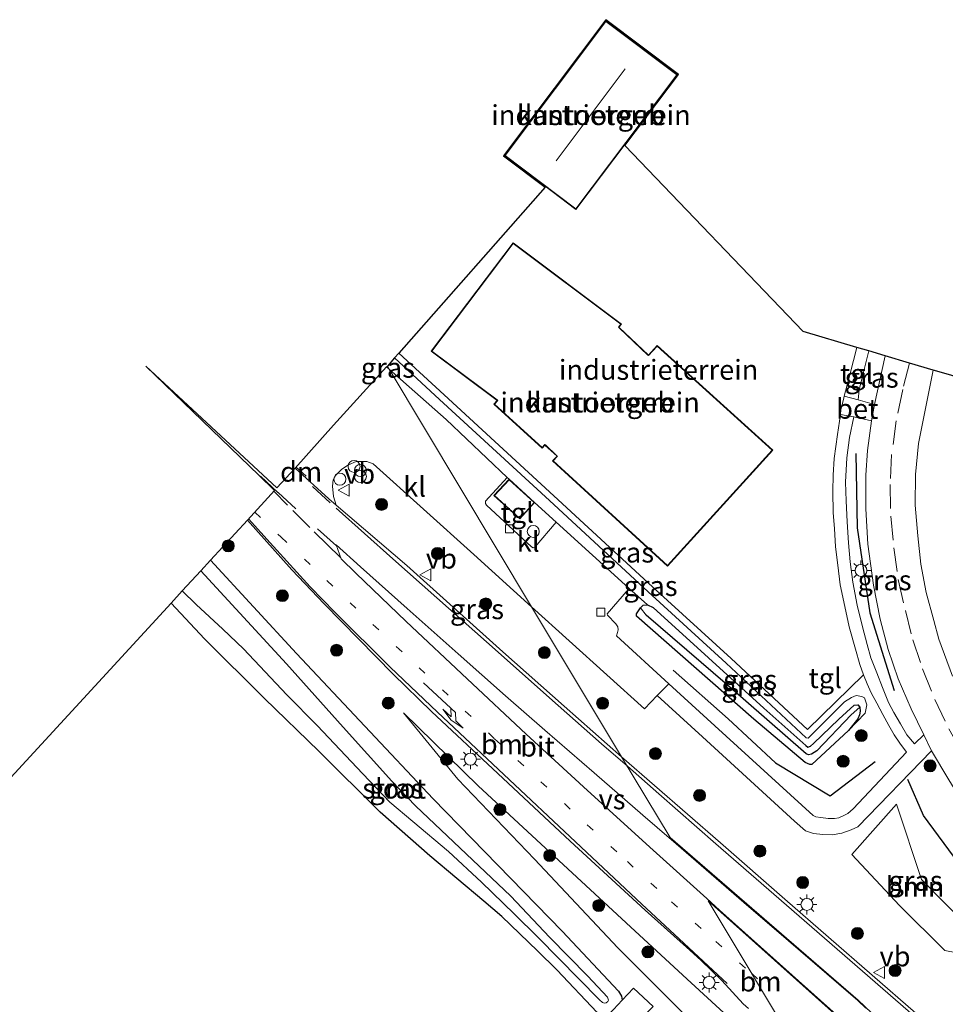
# Model space of a CAD drawing. Units: metres. Extents: x 109996 to 120000, y 393749 to 400000.
# Drawn here: x 113904 to 114020, y 394602 to 394725 of the extents above; entities that cross this region are included whole.
import ezdxf
from ezdxf.enums import TextEntityAlignment as Align

# ---------------------------------------------------------------- set-up
doc = ezdxf.new("R2010")
doc.units = ezdxf.units.M
for name, pattern in [('IE-TERREINAFSCHEIDING', [10, 8, -2]), ('VW-1-3_STREEP', [4, 1, -3]), ('VW-3-9_STREEP', [12, 3, -9])]:
    doc.linetypes.add(name, pattern=pattern)
doc.layers.get('0').update_dxf_attribs({"lineweight": 25})
for name, color, linetype, lineweight in [('B-ME-AL-OVERIG-S-B1', 7, 'Continuous', 18), ('B-ME-GR-BOMENRIJ-L-B1', 10, 'Continuous', 25), ('B-ME-GR-BOOM-GV-B6', 93, 'Continuous', 18), ('B-ME-GR-BOOM-S-B1', 93, 'Continuous', 18), ('B-ME-GW-INSTEEKWATERGANG-L-B1', 10, 'Continuous', 25), ('B-ME-GW-KRUINLIJN-L-B1', 93, 'Continuous', 18), ('B-ME-GW-TEENLIJN-L-B1', 93, 'Continuous', 18), ('B-ME-GW-WATERGANG-GREPPEL-L-B1', 10, 'Continuous', 25), ('B-ME-IE-GRASLAND-GV-B6', 93, 'Continuous', 18), ('B-ME-IE-GRONDWERKLIJN-GROND_INGERICHT-GV-B6', 253, 'Continuous', 18), ('B-ME-IE-HULPGEOMETRIE-L-B1', 53, 'Continuous', 18), ('B-ME-IE-INRICHTINGSELEMENT-S-B1', 253, 'Continuous', 18), ('B-ME-IE-MEUBILAIR_WEGMEUBILAIR-LICHTMAST-S-B1', 8, 'Continuous', 18), ('B-ME-IE-TERREINAFSCHEIDING-DOORGANG-L-B1', 8, 'IE-TERREINAFSCHEIDING-KUNSTMATIG-OPEN', 18), ('B-ME-IE-TERREINAFSCHEIDING-HAAG-L-B1', 10, 'Continuous', 25), ('B-ME-IE-TERREINAFSCHEIDING-RASTERHEKWERK-L-B1', 8, 'IE-TERREINAFSCHEIDING', 18), ('B-ME-KG-KADASTRAAL-DAKRAND-L-B1', 13, 'Continuous', 18), ('B-ME-KG-KADASTRAAL-NOKLIJN-L-B1', 13, 'Continuous', 18), ('B-ME-KG-KADASTRAAL-OPNAMEDTMGRENS-L-B1', 10, 'Continuous', 25), ('B-ME-OG-BEBOUWING-GV-B6', 173, 'Continuous', 18), ('B-ME-OG-WATER-GV-B6', 153, 'Continuous', 18), ('B-ME-VH-VERH_SOORT-BETON-OVERIG-GV-B6', 8, 'IE-TERREINAFSCHEIDING-NATUURLIJK-HOUTWAL', 18), ('B-ME-VH-VERH_SOORT-BITUMEN-GV-B6', 8, 'IE-TERREINAFSCHEIDING-NATUURLIJK-HOUTWAL', 18), ('B-ME-VH-VERH_SOORT-GV-B6', 8, 'Continuous', 18), ('B-ME-VH-VERH_SOORT-KLINKERS-GV-B6', 8, 'IE-TERREINAFSCHEIDING-NATUURLIJK-HOUTWAL', 18), ('B-ME-VH-VERH_SOORT-TEGELS-GV-B6', 8, 'Continuous', 18), ('B-ME-VV-KOLK-S-B1', 8, 'Continuous', 18), ('B-ME-VW-MARKERING-13STREEP-045-L-B1', 255, 'VW-1-3_STREEP', 18), ('B-ME-VW-MARKERING-39STREEP-015-L-B1', 255, 'VW-3-9_STREEP', 18), ('B-ME-VW-MARKERING-DRIEHOEK-L-B1', 7, 'VW-HAAIETAND70-R-B', 18), ('B-ME-VW-MARKERING-PIJLRE750-S-B1', 7, 'Continuous', 18), ('B-ME-VW-MARKERING-STREEP-015-L-B1', 7, 'Continuous', 18), ('B-ME-VW-MARKERING-VERDRIJFSTRP-GV-B6', 7, 'Continuous', 18), ('B-ME-VW-MEUBILAIR_WEGMEUBILAIR-VERKEERSBORD-S-B1', 8, 'Continuous', 18)]:
    doc.layers.add(name, color=color, linetype=linetype, lineweight=lineweight)
doc.styles.add('NLCS-ISO', font='NLCS-ISO.TTF')
doc.linetypes.add('IE-TERREINAFSCHEIDING-KUNSTMATIG-OPEN', pattern='A,7,-1.5,[67,NLCS.SHX,S=0.75,R=0,X=0,Y=0],-1.5', length=10)
doc.linetypes.add('IE-TERREINAFSCHEIDING-NATUURLIJK-HOUTWAL', pattern='A,7,-1.5,[67,NLCS.SHX,S=0.75,R=45,X=0,Y=0],-1.5,7,-1.5,[70,NLCS.SHX,S=0.75,R=0,X=0,Y=0],-1.5', length=20)
doc.linetypes.add('VW-HAAIETAND70-R-B', pattern='A,0,-0.5,[153,NLCS.SHX,S=1,R=180,X=-0.375,Y=0],-0.5', length=1)

# ---------------------------------------------------------------- blocks, each defined once
blk = doc.blocks.new('dtb')
blk.add_circle((0, 0), 0.75)
blk = doc.blocks.new('verkeersbord')
for p, q in [((0, 0.75), (-0.75, -0.625)), ((0.75, -0.625), (0, 0.75)), ((-0.75, -0.625), (0.75, -0.625))]:
    blk.add_line(p, q)
blk = doc.blocks.new('prullenbak')
for centre in [(-0.375, 0), (0.375, 0)]:
    blk.add_circle(centre, 0.75)
blk = doc.blocks.new('boom')
blk.add_hatch(color=256).paths.add_polyline_path([(-0.75, 0, 1), (0.75, 0, 1)])
blk.add_circle((0, 0), 0.75)
blk = doc.blocks.new('kolk')
blk.add_lwpolyline([(-0.5, -0.5), (0.5, -0.5), (0.5, 0.5), (-0.5, 0.5)], close=True)
blk = doc.blocks.new('lantaarnpaal')
for p, q in [((0, 0.75), (0, 1.25)), ((-0.75, 0), (-1.25, 0)), ((-0.88, 0.88), (-0.53, 0.53)), ((0.53, 0.53), (0.88, 0.88)), ((0.75, 0), (1.25, 0)), ((-0.53, -0.53), (-0.88, -0.88)), ((0, -0.75), (0, -1.25)), ((0.53, -0.53), (0.88, -0.88))]:
    blk.add_line(p, q)
blk.add_circle((0, 0), 0.75)
blk = doc.blocks.new('pijlr')
for p, q in [((0, 0, 0.1), (5.45, 0, 0.1)), ((5.45, -0.75, 0.1), (4.7, 0, 0.1)), ((6.2, -0.75, 0.1), (5.45, 0, 0.1)), ((4, -0.75, 0.1), (5.45, -0.75, 0.1)), ((5.7, -1.05, 0.1), (4, -0.75, 0.1)), ((7.5, -0.75, 0.1), (5.7, -1.05, 0.1)), ((7.5, -0.75, 0.1), (6.2, -0.75, 0.1))]:
    blk.add_line(p, q)

msp = doc.modelspace()

# ---------------------------------------------------------------- linework, layer by layer
at = {"layer": 'B-ME-GR-BOMENRIJ-L-B1'}
for points in [[(114008.46, 394670.722, 5.786), (114008.627, 394661.438, 5.872), (114010.236, 394650.8, 5.949), (114013.272, 394641.085, 5.981)], [(113985.605, 394643.621, 4.955), (113992.481, 394637.542, 5.063), (113998.424, 394632.019, 5.16), (114005.27, 394627.895, 5.291), (114010.878, 394632.173, 5.445)]]:
    msp.add_polyline3d(points, dxfattribs=at)
at = {"layer": 'B-ME-GR-BOOM-GV-B6'}
msp.add_polyline3d([(114022.627, 394611.414, 5.931), (114023.925, 394607.678, 6.08), (114019.617, 394608.522, 6.022), (114013.952, 394614.155, 5.831), (114007.976, 394620.544, 5.519), (114013.55, 394626.832, 5.618), (114016.68, 394617.421, 5.714), (114022.627, 394611.414, 5.931)], dxfattribs=at)
at = {"layer": 'B-ME-GW-INSTEEKWATERGANG-L-B1'}
for points in [[(113927.664, 394657.3811, 4.8009), (113938.4503, 394645.6998, 5.0076), (113955.5423, 394627.5073, 5.1622), (113971.6824, 394610.9568, 5.2446), (113978.7493, 394603.4479, 5.2652), (113979.1349, 394602.8129, 5.2652), (113979.1962, 394602.2949, 5.3363), (113978.1289, 394601.1486, 5.178), (113977.3654, 394600.3605, 5.0541), (113977.0035, 394600.2231, 4.9901), (113976.6615, 394600.3778, 4.9743), (113976.0913, 394600.7669, 4.9743), (113971.0275, 394606.1096, 5.0137), (113968.5948, 394608.4789, 5.0452), (113964.156, 394612.7726, 5.0137), (113961.8818, 394614.7121, 5.0228), (113955.1358, 394620.3756, 5.0313), (113948.909, 394625.8297, 4.9804), (113941.2423, 394633.4603, 4.9634), (113934.4262, 394640.082, 4.9719), (113926.8963, 394647.522, 4.8192), (113922.7277, 394652.0187, 4.7817)], [(114007.555, 394636.081, 5.194), (114002.976, 394631.819, 5.135), (114002.692, 394631.801, 5.135), (114002.141, 394632.052, 5.136), (113995.698, 394637.504, 5.061), (113981.001, 394650.379, 4.941), (113980.999, 394650.654, 4.939), (113981.496, 394651.429, 4.939), (113981.856, 394651.75, 4.939), (113982.383, 394651.809, 4.939), (113983.107, 394651.443, 4.933), (113996.959, 394638.879, 5.061), (114002.195, 394634.17, 5.136), (114002.465, 394633.989, 5.136), (114002.779, 394634.102, 5.136), (114003.178, 394634.437, 5.136), (114006.34, 394637.504, 5.194), (114008.273, 394639.236, 5.194), (114008.727, 394639.29, 5.194), (114008.952, 394638.977, 5.194), (114009.02, 394638.483, 5.194), (114008.916, 394638.021, 5.194), (114008.738, 394637.524, 5.194), (114007.555, 394636.081, 5.194)]]:
    msp.add_polyline3d(points, dxfattribs=at)
at = {"layer": 'B-ME-GW-KRUINLIJN-L-B1'}
for points in [[(113950.714, 394682.695, 5.694), (113956.35, 394677.5, 5.718), (113970.124, 394664.86, 5.757), (113982.461, 394653.409, 5.679), (113992.227, 394644.481, 5.619), (114002.23, 394635.144, 5.547), (114002.509, 394635.092, 5.553), (114007.064, 394639.664, 5.732), (114007.924, 394640.199, 5.738), (114008.53, 394640.429, 5.739), (114009.204, 394640.337, 5.739), (114009.534, 394640.136, 5.728), (114009.837, 394639.297, 5.712), (114009.636, 394638.234, 5.615), (114007.555, 394636.081, 5.194)], [(113951.8259, 394638.28, 5.5892), (113961.1719, 394629.1267, 5.5892), (113979.699, 394611.9879, 6.1576), (113986.8144, 394605.4411, 6.2424), (113995.5613, 394597.4106, 6.3188)]]:
    msp.add_polyline3d(points, dxfattribs=at)
at = {"layer": 'B-ME-GW-TEENLIJN-L-B1'}
msp.add_line((113982.383, 394651.809, 4.939), (113980.039, 394653.889, 4.877), dxfattribs=at)
msp.add_polyline3d([(113951.8259, 394638.28, 5.5892), (113958.6145, 394629.9794, 5.3356), (113968.2429, 394619.972, 5.1571), (113978.6867, 394608.8726, 5.4107), (113987.6629, 394599.9051, 5.3356), (113992.7686, 394595.0254, 5.3262), (113994.5473, 394593.0878, 5.4674), (113995.4305, 394591.8764, 5.4586), (113996.321, 394590.3022, 5.4762), (113996.523, 394588.793, 5.5377), (113996.4182, 394586.7368, 5.5816), (113996.1913, 394584.8346, 5.5728), (113995.5145, 394583.3251, 5.5904), (113993.8478, 394580.6978, 5.6255), (113988.9111, 394574.686, 5.5992), (113979.6514, 394563.7565, 5.5904), (113971.072, 394552.9883, 5.5465), (113963.8504, 394544.0276, 5.4849), (113947.113, 394520.76, 5.497), (113936.021, 394501.036, 5.509), (113930.149, 394488.006, 5.555), (113925.314, 394473.076, 5.777)], dxfattribs=at)
at = {"layer": 'B-ME-GW-WATERGANG-GREPPEL-L-B1'}
msp.add_polyline3d([(114007.879, 394638.012, 4.729), (114003.578, 394633.526, 4.702), (114002.928, 394633.117, 4.701), (114002.54, 394633.018, 4.698), (114002.233, 394633.147, 4.701), (113992.398, 394641.729, 4.448), (113982.21, 394650.517, 4.298)], dxfattribs=at)
at = {"layer": 'B-ME-IE-GRASLAND-GV-B6'}
for points in [[(114007.555, 394636.081, 5.194), (114008.738, 394637.524, 5.194), (114008.916, 394638.021, 5.194), (114009.02, 394638.483, 5.194), (114008.952, 394638.977, 5.194), (114008.727, 394639.29, 5.194), (114008.273, 394639.236, 5.194), (114006.34, 394637.504, 5.194), (114003.178, 394634.437, 5.136), (114002.779, 394634.102, 5.136), (114002.465, 394633.989, 5.136), (114002.195, 394634.17, 5.136), (113996.959, 394638.879, 5.061), (113983.107, 394651.443, 4.933), (113982.383, 394651.809, 4.939), (113980.039, 394653.889, 4.877), (113970.964, 394662.133, 4.824), (113968.243, 394664.599, 4.815), (113965.046, 394667.507, 4.815), (113964.801, 394667.741, 4.809), (113957.192, 394674.983, 4.63), (113950.042, 394681.279, 4.576), (113949.808, 394681.668, 4.606), (113950.714, 394682.695, 5.694), (113956.35, 394677.5, 5.718), (113970.124, 394664.86, 5.757), (113982.461, 394653.409, 5.679), (113992.227, 394644.481, 5.619), (114002.23, 394635.144, 5.547), (114002.509, 394635.092, 5.553), (114007.064, 394639.664, 5.732), (114007.924, 394640.199, 5.738), (114008.53, 394640.429, 5.739), (114009.204, 394640.337, 5.739), (114009.534, 394640.136, 5.728), (114009.837, 394639.297, 5.712), (114009.636, 394638.234, 5.615), (114007.555, 394636.081, 5.194)], [(113978.498, 394647.916, 4.848), (113978.617, 394648.35, 4.83), (113978.695, 394648.682, 4.84), (113978.65, 394649.026, 4.857), (113978.428, 394649.426, 4.877), (113977.365, 394650.484, 4.838), (113977.326, 394650.661, 4.84), (113980.012, 394653.758, 4.877), (113980.039, 394653.889, 4.877), (113982.383, 394651.809, 4.939), (113981.856, 394651.75, 4.939), (113981.496, 394651.429, 4.939), (113980.999, 394650.654, 4.939), (113981.001, 394650.379, 4.941), (113995.698, 394637.504, 5.061), (114002.141, 394632.052, 5.136), (114002.692, 394631.801, 5.135), (114002.976, 394631.819, 5.135), (114007.555, 394636.081, 5.194), (114009.636, 394638.234, 5.615), (114009.837, 394639.297, 5.712), (114009.534, 394640.136, 5.728), (114009.204, 394640.337, 5.739), (114008.53, 394640.429, 5.739), (114007.924, 394640.199, 5.738), (114007.064, 394639.664, 5.732), (114002.509, 394635.092, 5.553), (114002.23, 394635.144, 5.547), (113992.227, 394644.481, 5.619), (113982.461, 394653.409, 5.679), (113970.124, 394664.86, 5.757), (113956.35, 394677.5, 5.718), (113950.714, 394682.695, 5.694), (113951.227, 394683.276, 5.794), (113956.931, 394678.086, 5.769), (113970.639, 394665.446, 5.802), (113983.029, 394654.035, 5.759), (113992.848, 394645.083, 5.786), (114002.413, 394636.206, 5.596), (114009.417, 394643.046, 5.831), (114009.874, 394641.92, 5.832), (114010.403, 394640.799, 5.831), (114011.087, 394639.485, 5.813), (114011.839, 394638.088, 5.837), (114012.614, 394636.686, 5.827), (114013.286, 394635.517, 5.832), (114013.96, 394634.474, 5.804), (114014.821, 394633.371, 5.823), (114008.139, 394626.247, 5.365), (114007.459, 394625.696, 5.372), (114006.954, 394625.412, 5.355), (114006.355, 394625.139, 5.346), (114005.788, 394625.037, 5.326), (114004.992, 394625.045, 5.349), (114004.091, 394625.181, 5.331), (114003.479, 394625.28, 5.33), (114003.126, 394625.44, 5.334), (113990.799, 394636.651, 5.007), (113985.0372, 394641.9276, 4.9325), (113978.498, 394647.916, 4.848)], [(114010.793, 394676.882, 5.806), (114008.745, 394677.454, 5.772), (114008.872, 394678.703, 5.705), (114009.413, 394680.913, 5.715), (114010.083, 394683.574, 5.683), (114012.158, 394682.959, 5.781), (114010.793, 394676.882, 5.806)], [(113949.808, 394681.668, 4.606), (113950.042, 394681.279, 4.576), (113949.715, 394681.565, 4.616), (113949.808, 394681.668, 4.606)], [(114020.553, 394642.87, 5.97), (114018.871, 394647.5, 5.925), (114018.235, 394649.815, 5.907), (114017.296, 394653.349, 5.871), (114016.596, 394656.882, 5.847), (114016.214, 394660.425, 5.829), (114015.909, 394664.253, 5.757), (114015.934, 394668.118, 5.688), (114016.316, 394671.976, 5.697), (114018.159, 394681.183, 5.677), (114020.069, 394680.617, 5.557)], [(114016.968, 394635.525, 6.085), (114015.819, 394634.407, 5.889), (114014.864, 394635.539, 5.878), (114014.071, 394636.893, 5.88), (114013.239, 394638.328, 5.844), (114012.575, 394639.577, 5.862), (114011.811, 394641.454, 5.856), (114011.093, 394643.271, 5.853), (114010.336, 394645.151, 5.848), (114009.909, 394646.848, 5.854), (114009.294, 394649.032, 5.86), (114008.643, 394651.737, 5.843), (114008.097, 394654.648, 5.852), (114007.743, 394657.161, 5.847), (114007.551, 394659.561, 5.844), (114007.376, 394662.171, 5.804), (114007.249, 394664.829, 5.78), (114007.165, 394667.16, 5.78), (114007.354, 394670.18, 5.799), (114007.664, 394672.728, 5.753), (114008.204, 394675.338, 5.732), (114010.419, 394674.837, 5.813), (114009.945, 394671.133, 5.839), (114009.722, 394668.027, 5.883), (114009.709, 394663.809, 5.928), (114009.957, 394659.394, 5.982), (114010.675, 394654.242, 6.018), (114011.532, 394650.002, 6.048), (114012.53, 394646.21, 6.057), (114013.764, 394642.549, 6.063), (114015.389, 394638.76, 6.093), (114016.968, 394635.525, 6.085)], [(113943.411, 394664.2725, 5.38), (113943.0544, 394665.3371, 5.3482), (113942.9322, 394666.6556, 5.2295), (113943.0408, 394667.4422, 5.1446), (113943.3471, 394668.0152, 5.0852), (113944.1174, 394668.768, 4.9665), (113944.9248, 394669.3052, 4.8816), (113945.9208, 394669.7157, 4.7798), (113947.2513, 394669.7221, 4.661), (113948.0269, 394669.4368, 4.5762), (113960.6574, 394658.0936, 4.8053), (113967.8777, 394651.5578, 4.8512), (113979.1419, 394632.7854, 6.1189), (113971.9466, 394639.1286, 5.979), (113964.2715, 394645.9083, 5.8399), (113952.2532, 394656.7138, 5.5617), (113943.411, 394664.2725, 5.38)], [(113983.0725, 394601.5078, 5.5343), (113980.6165, 394603.8203, 5.5471), (113979.1962, 394602.2949, 5.3363), (113979.1349, 394602.8129, 5.2652), (113978.7493, 394603.4479, 5.2652), (113971.6824, 394610.9568, 5.2446), (113955.5423, 394627.5073, 5.1622), (113938.4503, 394645.6998, 5.0076), (113927.664, 394657.3811, 4.8009), (113932.2883, 394662.3884, 5.2606), (113937.8345, 394656.1925, 5.348), (113941.907, 394651.9302, 5.3856), (113950.5177, 394643.1374, 5.4447), (113955.3445, 394638.4425, 5.5865), (113963.6424, 394630.6815, 5.8569), (113972.7028, 394622.2221, 6.0479), (113982.1009, 394613.5935, 6.2291), (113987.2637, 394608.9334, 6.3197), (113989.0989, 394607.2832, 6.3551), (113991.6827, 394604.7666, 6.363), (113994.378, 394601.8547, 6.3391), (113995.0256, 394601.2568, 6.3909)], [(113926.4539, 394656.0658, 3.8103), (113927.664, 394657.3811, 4.8009), (113938.4503, 394645.6998, 5.0076), (113955.5423, 394627.5073, 5.1622), (113971.6824, 394610.9568, 5.2446), (113978.7493, 394603.4479, 5.2652), (113979.1349, 394602.8129, 5.2652), (113979.1962, 394602.2949, 5.3363), (113978.1289, 394601.1486, 5.178)], [(113976.0913, 394600.7669, 4.9743), (113971.0275, 394606.1096, 5.0137), (113968.5948, 394608.4789, 5.0452), (113964.156, 394612.7726, 5.0137), (113961.8818, 394614.7121, 5.0228), (113955.1358, 394620.3756, 5.0313), (113948.909, 394625.8297, 4.9804), (113941.2423, 394633.4603, 4.9634), (113934.4262, 394640.082, 4.9719), (113926.8963, 394647.522, 4.8192), (113922.7277, 394652.0187, 4.7817), (113924.1239, 394653.5359, 3.7491), (113925.8733, 394651.8346, 3.7733), (113929.2255, 394648.7547, 3.7242), (113931.7825, 394646.2693, 3.7242), (113937.2289, 394640.543, 3.7406), (113941.0125, 394636.7038, 3.8305), (113946.7323, 394630.6533, 3.8878), (113950.1337, 394627.0988, 3.9369), (113952.9823, 394624.6577, 3.9451), (113957.4454, 394620.9313, 3.9287), (113961.5823, 394617.0863, 3.9287), (113965.6874, 394613.1394, 4.0024), (113968.7056, 394610.1517, 3.9533), (113976.3556, 394602.3548, 4.076), (113976.7407, 394602.0421, 4.076), (113977.0189, 394601.944, 4.076), (113977.1989, 394601.9768, 4.076), (113977.4202, 394602.1549, 4.076), (113977.4894, 394602.3031, 4.076), (113977.3806, 394602.6727, 4.076), (113974.9207, 394605.3092, 4.076), (113970.1127, 394610.1848, 3.986), (113965.2787, 394615.3116, 3.9042), (113953.3533, 394626.6569, 3.8387), (113950.3543, 394629.7312, 3.8142), (113944.2956, 394636.466, 3.7242), (113937.1672, 394644.4016, 3.7406), (113926.4539, 394656.0658, 3.8103)], [(113981.496, 394651.429, 4.939), (113981.856, 394651.75, 4.939), (113982.383, 394651.809, 4.939), (113983.107, 394651.443, 4.933), (113996.959, 394638.879, 5.061), (114002.195, 394634.17, 5.136), (114002.465, 394633.989, 5.136), (114002.779, 394634.102, 5.136), (114003.178, 394634.437, 5.136), (114006.34, 394637.504, 5.194), (114008.273, 394639.236, 5.194), (114008.727, 394639.29, 5.194), (114008.952, 394638.977, 5.194), (114007.879, 394638.012, 4.729), (114003.578, 394633.526, 4.702), (114002.928, 394633.117, 4.701), (114002.54, 394633.018, 4.698), (114002.233, 394633.147, 4.701), (113992.398, 394641.729, 4.448), (113982.21, 394650.517, 4.298), (113981.496, 394651.429, 4.939)], [(114021.4696, 394595.9364, 7.034), (113999.5695, 394614.9622, 6.5005), (113991.5119, 394622.0042, 6.4026), (113979.1419, 394632.7854, 6.1189), (113967.8777, 394651.5578, 4.8512), (113981.9997, 394638.7746, 4.941), (113983.6085, 394640.4446, 4.9474), (113989.266, 394635.284, 5.027), (114000.769, 394624.731, 5.238), (114002.17, 394623.524, 5.313), (114003.182, 394623.188, 5.363), (114004.353, 394623.061, 5.382), (114005.5, 394623.006, 5.397), (114006.724, 394623.207, 5.388), (114007.879, 394623.614, 5.415), (114008.736, 394624.014, 5.442), (114017.958, 394633.509, 6.105)], [(114007.555, 394636.081, 5.194), (114002.976, 394631.819, 5.135), (114002.692, 394631.801, 5.135), (114002.141, 394632.052, 5.136), (113995.698, 394637.504, 5.061), (113981.001, 394650.379, 4.941), (113980.999, 394650.654, 4.939), (113981.496, 394651.429, 4.939), (113982.21, 394650.517, 4.298), (113992.398, 394641.729, 4.448), (114002.233, 394633.147, 4.701), (114002.54, 394633.018, 4.698), (114002.928, 394633.117, 4.701), (114003.578, 394633.526, 4.702), (114007.879, 394638.012, 4.729), (114008.952, 394638.977, 5.194), (114009.02, 394638.483, 5.194), (114008.916, 394638.021, 5.194), (114008.738, 394637.524, 5.194), (114007.555, 394636.081, 5.194)], [(113951.8259, 394638.28, 5.5892), (113958.6145, 394629.9794, 5.3356), (113968.2429, 394619.972, 5.1571), (113978.6867, 394608.8726, 5.4107), (113987.6629, 394599.9051, 5.3356)], [(113995.5613, 394597.4106, 6.3188), (113986.8144, 394605.4411, 6.2424), (113979.699, 394611.9879, 6.1576), (113961.1719, 394629.1267, 5.5892), (113951.8259, 394638.28, 5.5892)], [(113951.8259, 394638.28, 5.5892), (113961.1719, 394629.1267, 5.5892), (113979.699, 394611.9879, 6.1576), (113986.8144, 394605.4411, 6.2424), (113995.5613, 394597.4106, 6.3188)], [(113987.6629, 394599.9051, 5.3356), (113978.6867, 394608.8726, 5.4107), (113968.2429, 394619.972, 5.1571), (113958.6145, 394629.9794, 5.3356), (113951.8259, 394638.28, 5.5892)], [(114017.958, 394633.509, 6.105), (114020.094, 394629.884, 6.144), (114022.01, 394626.851, 6.179), (114024.085, 394623.866, 6.2), (114027.057, 394619.866, 6.246), (114029.564, 394616.702, 6.282), (114032.634, 394613.142, 6.35), (114035.667, 394609.722, 6.422), (114039.619, 394605.738, 6.522), (114044.718, 394600.414, 6.663), (114054.413, 394590.462, 7.043), (114066.004, 394578.858, 7.43), (114077.45, 394567.652, 7.71), (114089.573, 394555.909, 8.08), (114101.359, 394544.631, 8.401), (114111.722, 394534.662, 8.661), (114122.419, 394524.579, 8.92), (114135.186, 394512.889, 9.17)], [(114019.617, 394608.522, 6.022), (114023.925, 394607.678, 6.08), (114022.627, 394611.414, 5.931), (114016.68, 394617.421, 5.714), (114013.55, 394626.832, 5.618), (114007.976, 394620.544, 5.519), (114013.952, 394614.155, 5.831), (114019.617, 394608.522, 6.022)]]:
    msp.add_polyline3d(points, dxfattribs=at)
at = {"layer": 'B-ME-IE-GRONDWERKLIJN-GROND_INGERICHT-GV-B6'}
for points in [[(114007.027, 394677.919, 5.71), (114006.922, 394677.475, 5.71), (114006.609, 394676.249, 5.74), (114006.53, 394675.62, 5.73), (114006.154, 394673.117, 5.753), (114005.752, 394670.104, 5.755), (114005.614, 394668.03, 5.734), (114005.608, 394666.007, 5.755), (114005.647, 394663.306, 5.8), (114005.779, 394661.355, 5.781), (114005.923, 394659.05, 5.781), (114006.208, 394656.764, 5.82), (114006.518, 394654.311, 5.826), (114007.082, 394651.591, 5.845), (114007.641, 394649.04, 5.856), (114008.428, 394646.235, 5.827), (114008.983, 394644.31, 5.832), (114009.417, 394643.046, 5.831), (114002.413, 394636.206, 5.596), (113992.848, 394645.083, 5.786), (113983.029, 394654.035, 5.759), (113970.639, 394665.446, 5.802), (113956.931, 394678.086, 5.769), (113951.227, 394683.276, 5.794), (113969.579, 394704.063, 6.065), (113964.369, 394707.996, 6.065), (113977.146, 394725.034, 6.065), (113986.262, 394718.154, 6.065), (113979.559, 394709.285, 6.065), (114001.862, 394686.008, 5.729), (114008.596, 394684.014, 5.707), (114007.764, 394680.732, 5.709), (114007.027, 394677.919, 5.71)], [(113964.509, 394708.016, 6.065), (113973.415, 394701.294, 6.065), (113986.122, 394718.135, 6.065), (113977.166, 394724.894, 6.065), (113964.509, 394708.016, 6.065)], [(113971.052, 394670.395, 5.957), (113970.484, 394669.802, 5.957), (113984.892, 394656.639, 5.957), (113998.057, 394671.152, 5.957), (113983.599, 394684.255, 5.957), (113982.493, 394683.059, 5.957), (113978.853, 394686.519, 5.957), (113978.813, 394686.556, 5.957), (113979.111, 394686.924, 5.957), (113965.55, 394697.085, 5.957), (113955.288, 394683.551, 5.957), (113963.558, 394677.372, 5.957), (113963.135, 394676.909, 5.957), (113969.186, 394671.404, 5.957), (113969.524, 394671.798, 5.957), (113971.052, 394670.395, 5.957)], [(113864.435, 394588.677, 4.553), (113922.7277, 394652.0187, 4.7817), (113926.8963, 394647.522, 4.8192), (113934.4262, 394640.082, 4.9719), (113941.2423, 394633.4603, 4.9634), (113948.909, 394625.8297, 4.9804), (113955.1358, 394620.3756, 5.0313), (113961.8818, 394614.7121, 5.0228), (113964.156, 394612.7726, 5.0137), (113968.5948, 394608.4789, 5.0452), (113971.0275, 394606.1096, 5.0137), (113976.0913, 394600.7669, 4.9743)]]:
    msp.add_polyline3d(points, dxfattribs=at)
at = {"layer": 'B-ME-IE-HULPGEOMETRIE-L-B1'}
for p, q in [((113981.496, 394651.429, 4.939), (113982.21, 394650.517, 4.298)), ((114008.952, 394638.977, 5.194), (114007.879, 394638.012, 4.729))]:
    msp.add_line(p, q, dxfattribs=at)
for points in [[(113949.808, 394681.668, 4.606), (113950.042, 394681.279, 4.576), (113967.8777, 394651.5578, 4.8512), (113979.1419, 394632.7854, 6.1189), (113985.2143, 394622.6669, 6.3471), (114008.7767, 394602.3256, 6.821), (114010.4401, 394600.7286, 6.8382)], [(114010.9465, 394596.0174, 6.9363), (113989.979, 394614.7265, 6.5004), (114000.9008, 394596.5253, 6.6397)]]:
    msp.add_polyline3d(points, dxfattribs=at)
at = {"layer": 'B-ME-IE-TERREINAFSCHEIDING-DOORGANG-L-B1'}
msp.add_line((114006.922, 394677.475, 5.71), (114006.609, 394676.249, 5.74), dxfattribs=at)
at = {"layer": 'B-ME-IE-TERREINAFSCHEIDING-HAAG-L-B1'}
for points in [[(113951.227, 394683.276, 5.794), (113956.931, 394678.086, 5.769), (113970.639, 394665.446, 5.802), (113983.029, 394654.035, 5.759), (113992.848, 394645.083, 5.786), (114002.413, 394636.206, 5.596), (114009.417, 394643.046, 5.831)], [(114048.265, 394589.525, 6.695), (114039.225, 394598.735, 6.368), (114033.513, 394604.54, 6.172), (114030.109, 394608.214, 6.102), (114027.865, 394610.812, 6.041), (114025.179, 394614.288, 5.972), (114016.947, 394625.44, 5.756), (114014.963, 394629.938, 5.729)]]:
    msp.add_polyline3d(points, dxfattribs=at)
at = {"layer": 'B-ME-IE-TERREINAFSCHEIDING-RASTERHEKWERK-L-B1'}
for points in [[(114006.922, 394677.475, 5.71), (114007.027, 394677.919, 5.71), (114007.764, 394680.732, 5.709), (114008.596, 394684.014, 5.707)], [(114009.417, 394643.046, 5.831), (114008.983, 394644.31, 5.832), (114008.428, 394646.235, 5.827), (114007.641, 394649.04, 5.856), (114007.082, 394651.591, 5.845), (114006.518, 394654.311, 5.826), (114006.208, 394656.764, 5.82), (114005.923, 394659.05, 5.781), (114005.779, 394661.355, 5.781), (114005.647, 394663.306, 5.8), (114005.608, 394666.007, 5.755), (114005.614, 394668.03, 5.734), (114005.752, 394670.104, 5.755), (114006.154, 394673.117, 5.753), (114006.53, 394675.62, 5.73), (114006.609, 394676.249, 5.74)]]:
    msp.add_polyline3d(points, dxfattribs=at)
at = {"layer": 'B-ME-KG-KADASTRAAL-DAKRAND-L-B1'}
for points in [[(113964.579, 394708.025, 8.854), (113973.405, 394701.364, 8.875), (113986.052, 394718.125, 8.861), (113977.176, 394724.823, 8.814), (113964.579, 394708.025, 8.854)], [(113978.746, 394686.552, 10.377), (113978.818, 394686.482, 9.047), (113982.424, 394683.058, 9.126), (113982.494, 394682.986, 10.182), (113983.603, 394684.185, 9.966), (113997.986, 394671.149, 8.521), (113984.889, 394656.71, 9.996), (113970.556, 394669.804, 11.394), (113971.124, 394670.398, 11.295), (113971.05, 394670.464, 9.241), (113969.593, 394671.802, 9.241), (113969.52, 394671.87, 12.078), (113969.182, 394671.476, 12.15), (113963.206, 394676.912, 12.601), (113963.632, 394677.379, 12.927), (113963.551, 394677.439, 10.745), (113955.359, 394683.561, 9.99), (113965.56, 394697.016, 8.825), (113979.04, 394686.916, 9.978), (113978.746, 394686.552, 10.377)], [(113965.049, 394667.437, 6.938), (113963.22, 394665.482, 6.936), (113966.379, 394662.614, 6.936), (113968.173, 394664.596, 6.936), (113965.049, 394667.437, 6.938)]]:
    msp.add_polyline3d(points, dxfattribs=at)
at = {"layer": 'B-ME-KG-KADASTRAAL-NOKLIJN-L-B1'}
msp.add_line((113979.6, 394718.891, 12.061), (113970.927, 394707.352, 12.063), dxfattribs=at)
at = {"layer": 'B-ME-KG-KADASTRAAL-OPNAMEDTMGRENS-L-B1'}
for points in [[(114135.545, 394573.754, 5.212), (114033.321, 394663.79, 5.469), (114038.493, 394675.162, 5.422), (114035.498, 394676.049, 5.619), (114023.477, 394679.608, 5.395), (114022.421, 394679.921, 4.72), (114021.755, 394680.118, 4.753), (114020.069, 394680.617, 5.557), (114018.159, 394681.183, 5.677), (114015.198, 394682.059, 5.702), (114012.158, 394682.959, 5.781), (114010.083, 394683.574, 5.683), (114008.596, 394684.014, 5.707), (114001.862, 394686.008, 5.729), (113979.559, 394709.285, 6.065), (113986.262, 394718.154, 6.065), (113977.146, 394725.034, 6.065), (113964.369, 394707.996, 6.065), (113969.579, 394704.063, 6.065), (113951.227, 394683.276, 5.794), (113950.714, 394682.695, 5.694), (113949.808, 394681.668, 4.606)], [(113789.571, 394385.449, 5.261), (113819.317, 394459.051, 5.055), (113848.179, 394542.059, 4.842), (113848.673, 394543.393, 3.657), (113848.899, 394544.042, 3.657), (113849.285, 394545.152, 4.801), (113859.914, 394575.774, 4.728), (113860.318, 394576.761, 3.837), (113860.596, 394577.67, 3.837), (113860.949, 394578.597, 4.614), (113864.435, 394588.677, 4.553), (113922.7277, 394652.0187, 4.7817), (113924.1239, 394653.5359, 3.7491), (113926.4539, 394656.0658, 3.8103), (113927.664, 394657.3811, 4.8009), (113932.2883, 394662.3884, 5.2606), (113935.695, 394666.112, 5.3621), (113933.7013, 394668.0372, 5.3425), (113919.567, 394681.686, 5.0696), (113935.989, 394666.429, 5.369), (113938.2521, 394668.8925, 5.2775), (113943.083, 394674.271, 4.632), (113949.715, 394681.565, 4.616), (113949.808, 394681.668, 4.606)]]:
    msp.add_polyline3d(points, dxfattribs=at)
at = {"layer": 'B-ME-OG-BEBOUWING-GV-B6'}
for points in [[(113986.122, 394718.135, 6.065), (113973.415, 394701.294, 6.065), (113964.509, 394708.016, 6.065), (113977.166, 394724.894, 6.065), (113986.122, 394718.135, 6.065)], [(113971.052, 394670.395, 5.957), (113969.524, 394671.798, 5.957), (113969.186, 394671.404, 5.957), (113963.135, 394676.909, 5.957), (113963.558, 394677.372, 5.957), (113955.288, 394683.551, 5.957), (113965.55, 394697.085, 5.957), (113979.111, 394686.924, 5.957), (113978.813, 394686.556, 5.957), (113978.853, 394686.519, 5.957), (113982.493, 394683.059, 5.957), (113983.599, 394684.255, 5.957), (113998.057, 394671.152, 5.957), (113984.892, 394656.639, 5.957), (113970.484, 394669.802, 5.957), (113971.052, 394670.395, 5.957)], [(113968.243, 394664.599, 4.815), (113966.383, 394662.543, 4.815), (113963.149, 394665.479, 4.815), (113965.046, 394667.507, 4.815), (113968.243, 394664.599, 4.815)]]:
    msp.add_polyline3d(points, dxfattribs=at)
at = {"layer": 'B-ME-OG-WATER-GV-B6'}
msp.add_polyline3d([(113924.1239, 394653.5359, 3.7491), (113926.4539, 394656.0658, 3.8103), (113937.1672, 394644.4016, 3.7406), (113944.2956, 394636.466, 3.7242), (113950.3543, 394629.7312, 3.8142), (113953.3533, 394626.6569, 3.8387), (113965.2787, 394615.3116, 3.9042), (113970.1127, 394610.1848, 3.986), (113974.9207, 394605.3092, 4.076), (113977.3806, 394602.6727, 4.076), (113977.4894, 394602.3031, 4.076), (113977.4202, 394602.1549, 4.076), (113977.1989, 394601.9768, 4.076), (113977.0189, 394601.944, 4.076), (113976.7407, 394602.0421, 4.076), (113976.3556, 394602.3548, 4.076), (113968.7056, 394610.1517, 3.9533), (113965.6874, 394613.1394, 4.0024), (113961.5823, 394617.0863, 3.9287), (113957.4454, 394620.9313, 3.9287), (113952.9823, 394624.6577, 3.9451), (113950.1337, 394627.0988, 3.9369), (113946.7323, 394630.6533, 3.8878), (113941.0125, 394636.7038, 3.8305), (113937.2289, 394640.543, 3.7406), (113931.7825, 394646.2693, 3.7242), (113929.2255, 394648.7547, 3.7242), (113925.8733, 394651.8346, 3.7733), (113924.1239, 394653.5359, 3.7491)], dxfattribs=at)
at = {"layer": 'B-ME-VH-VERH_SOORT-BETON-OVERIG-GV-B6'}
msp.add_polyline3d([(114010.419, 394674.837, 5.813), (114008.204, 394675.338, 5.732), (114006.53, 394675.62, 5.73), (114006.609, 394676.249, 5.74), (114006.922, 394677.475, 5.71), (114007.027, 394677.919, 5.71), (114008.745, 394677.454, 5.772), (114010.793, 394676.882, 5.806), (114010.419, 394674.837, 5.813)], dxfattribs=at)
at = {"layer": 'B-ME-VH-VERH_SOORT-BITUMEN-GV-B6'}
for points in [[(114020.094, 394629.884, 6.144), (114017.958, 394633.509, 6.105), (114016.968, 394635.525, 6.085), (114015.389, 394638.76, 6.093), (114013.764, 394642.549, 6.063), (114012.53, 394646.21, 6.057), (114011.532, 394650.002, 6.048), (114010.675, 394654.242, 6.018), (114009.957, 394659.394, 5.982), (114009.709, 394663.809, 5.928), (114009.722, 394668.027, 5.883), (114009.945, 394671.133, 5.839), (114010.419, 394674.837, 5.813), (114010.793, 394676.882, 5.806), (114012.158, 394682.959, 5.781), (114015.198, 394682.059, 5.702), (114018.159, 394681.183, 5.677), (114016.316, 394671.976, 5.697), (114015.934, 394668.118, 5.688), (114015.909, 394664.253, 5.757), (114016.214, 394660.425, 5.829), (114016.596, 394656.882, 5.847), (114017.296, 394653.349, 5.871), (114018.235, 394649.815, 5.907), (114018.871, 394647.5, 5.925), (114020.553, 394642.87, 5.97)], [(113995.0256, 394601.2568, 6.3909), (113994.378, 394601.8547, 6.3391), (113991.6827, 394604.7666, 6.363), (113989.0989, 394607.2832, 6.3551), (113987.2637, 394608.9334, 6.3197), (113982.1009, 394613.5935, 6.2291), (113972.7028, 394622.2221, 6.0479), (113963.6424, 394630.6815, 5.8569), (113955.3445, 394638.4425, 5.5865), (113950.5177, 394643.1374, 5.4447), (113941.907, 394651.9302, 5.3856), (113937.8345, 394656.1925, 5.348), (113932.2883, 394662.3884, 5.2606), (113935.695, 394666.112, 5.3621), (113933.7013, 394668.0372, 5.3425), (113919.567, 394681.686, 5.0696), (113935.989, 394666.429, 5.369), (113938.2521, 394668.8925, 5.2775)], [(113938.2521, 394668.8925, 5.2775), (113942.4784, 394665.0698, 5.3609), (113943.411, 394664.2725, 5.38), (113952.2532, 394656.7138, 5.5617), (113964.2715, 394645.9083, 5.8399), (113971.9466, 394639.1286, 5.979), (113979.1419, 394632.7854, 6.1189), (113985.2143, 394622.6669, 6.3471), (114008.7767, 394602.3256, 6.821), (114010.4401, 394600.7286, 6.8382)], [(114010.4401, 394600.7286, 6.8382), (114008.7767, 394602.3256, 6.821), (113985.2143, 394622.6669, 6.3471), (113979.1419, 394632.7854, 6.1189), (113991.5119, 394622.0042, 6.4026), (113999.5695, 394614.9622, 6.5005), (114021.4696, 394595.9364, 7.034)], [(114000.9008, 394596.5253, 6.6397), (113989.979, 394614.7265, 6.5004), (114010.9465, 394596.0174, 6.9363)], [(114010.9465, 394596.0174, 6.9363), (113989.979, 394614.7265, 6.5004), (114000.9008, 394596.5253, 6.6397)]]:
    msp.add_polyline3d(points, dxfattribs=at)
at = {"layer": 'B-ME-VH-VERH_SOORT-GV-B6'}
msp.add_polyline3d([(113980.7969, 394599.2132, 5.2578), (113979.5007, 394597.9036, 5.0395), (113978.5538, 394596.9469, 4.8789), (113976.2856, 394599.246, 4.8789), (113977.3654, 394600.3605, 5.0541), (113978.1289, 394601.1486, 5.178), (113979.1962, 394602.2949, 5.3363), (113980.6165, 394603.8203, 5.5471), (113983.0725, 394601.5078, 5.5343), (113980.7969, 394599.2132, 5.2578)], dxfattribs=at)
at = {"layer": 'B-ME-VH-VERH_SOORT-KLINKERS-GV-B6'}
for points in [[(113949.715, 394681.565, 4.616), (113950.042, 394681.279, 4.576), (113967.8777, 394651.5578, 4.8512), (113960.6574, 394658.0936, 4.8053), (113948.0269, 394669.4368, 4.5762), (113947.2513, 394669.7221, 4.661), (113945.9208, 394669.7157, 4.7798), (113944.9248, 394669.3052, 4.8816), (113944.1174, 394668.768, 4.9665), (113943.3471, 394668.0152, 5.0852), (113943.0408, 394667.4422, 5.1446), (113942.9322, 394666.6556, 5.2295), (113943.0544, 394665.3371, 5.3482), (113943.411, 394664.2725, 5.38), (113942.4784, 394665.0698, 5.3609), (113938.2521, 394668.8925, 5.2775), (113943.083, 394674.271, 4.632), (113949.715, 394681.565, 4.616)], [(113980.039, 394653.889, 4.877), (113980.012, 394653.758, 4.877), (113977.326, 394650.661, 4.84), (113977.365, 394650.484, 4.838), (113978.428, 394649.426, 4.877), (113978.65, 394649.026, 4.857), (113978.695, 394648.682, 4.84), (113978.617, 394648.35, 4.83), (113978.498, 394647.916, 4.848), (113985.0372, 394641.9276, 4.9325), (113983.6085, 394640.4446, 4.9474), (113981.9997, 394638.7746, 4.941), (113967.8777, 394651.5578, 4.8512), (113950.042, 394681.279, 4.576), (113957.192, 394674.983, 4.63), (113964.801, 394667.741, 4.809), (113962.113, 394664.763, 4.667), (113962.078, 394664.646, 4.67), (113962.102, 394664.48, 4.67), (113962.21, 394664.268, 4.67), (113967.862, 394659.035, 4.757), (113968.069, 394658.918, 4.757), (113968.306, 394659.036, 4.757), (113970.964, 394662.133, 4.824), (113980.039, 394653.889, 4.877)]]:
    msp.add_polyline3d(points, dxfattribs=at)
at = {"layer": 'B-ME-VH-VERH_SOORT-TEGELS-GV-B6'}
for points in [[(114007.027, 394677.919, 5.71), (114007.764, 394680.732, 5.709), (114008.596, 394684.014, 5.707), (114010.083, 394683.574, 5.683), (114009.413, 394680.913, 5.715), (114008.872, 394678.703, 5.705), (114008.745, 394677.454, 5.772), (114007.027, 394677.919, 5.71)], [(114017.958, 394633.509, 6.105), (114008.736, 394624.014, 5.442), (114007.879, 394623.614, 5.415), (114006.724, 394623.207, 5.388), (114005.5, 394623.006, 5.397), (114004.353, 394623.061, 5.382), (114003.182, 394623.188, 5.363), (114002.17, 394623.524, 5.313), (114000.769, 394624.731, 5.238), (113989.266, 394635.284, 5.027), (113983.6085, 394640.4446, 4.9474), (113985.0372, 394641.9276, 4.9325), (113990.799, 394636.651, 5.007), (114003.126, 394625.44, 5.334), (114003.479, 394625.28, 5.33), (114004.091, 394625.181, 5.331), (114004.992, 394625.045, 5.349), (114005.788, 394625.037, 5.326), (114006.355, 394625.139, 5.346), (114006.954, 394625.412, 5.355), (114007.459, 394625.696, 5.372), (114008.139, 394626.247, 5.365), (114014.821, 394633.371, 5.823), (114013.96, 394634.474, 5.804), (114013.286, 394635.517, 5.832), (114012.614, 394636.686, 5.827), (114011.839, 394638.088, 5.837), (114011.087, 394639.485, 5.813), (114010.403, 394640.799, 5.831), (114009.874, 394641.92, 5.832), (114009.417, 394643.046, 5.831), (114008.983, 394644.31, 5.832), (114008.428, 394646.235, 5.827), (114007.641, 394649.04, 5.856), (114007.082, 394651.591, 5.845), (114006.518, 394654.311, 5.826), (114006.208, 394656.764, 5.82), (114005.923, 394659.05, 5.781), (114005.779, 394661.355, 5.781), (114005.647, 394663.306, 5.8), (114005.608, 394666.007, 5.755), (114005.614, 394668.03, 5.734), (114005.752, 394670.104, 5.755), (114006.154, 394673.117, 5.753), (114006.53, 394675.62, 5.73), (114008.204, 394675.338, 5.732), (114007.664, 394672.728, 5.753), (114007.354, 394670.18, 5.799), (114007.165, 394667.16, 5.78), (114007.249, 394664.829, 5.78), (114007.376, 394662.171, 5.804), (114007.551, 394659.561, 5.844), (114007.743, 394657.161, 5.847), (114008.097, 394654.648, 5.852), (114008.643, 394651.737, 5.843), (114009.294, 394649.032, 5.86), (114009.909, 394646.848, 5.854), (114010.336, 394645.151, 5.848), (114011.093, 394643.271, 5.853), (114011.811, 394641.454, 5.856), (114012.575, 394639.577, 5.862), (114013.239, 394638.328, 5.844), (114014.071, 394636.893, 5.88), (114014.864, 394635.539, 5.878), (114015.819, 394634.407, 5.889), (114016.968, 394635.525, 6.085), (114017.958, 394633.509, 6.105)], [(113965.046, 394667.507, 4.815), (113963.149, 394665.479, 4.815), (113966.383, 394662.543, 4.815), (113968.243, 394664.599, 4.815), (113970.964, 394662.133, 4.824), (113968.306, 394659.036, 4.757), (113968.069, 394658.918, 4.757), (113967.862, 394659.035, 4.757), (113962.21, 394664.268, 4.67), (113962.102, 394664.48, 4.67), (113962.078, 394664.646, 4.67), (113962.113, 394664.763, 4.667), (113964.801, 394667.741, 4.809), (113965.046, 394667.507, 4.815)]]:
    msp.add_polyline3d(points, dxfattribs=at)
at = {"layer": 'B-ME-VW-MARKERING-13STREEP-045-L-B1'}
msp.add_line((113995.4279, 394605.646, 6.5796), (113997.6547, 394603.6512, 6.6236), dxfattribs=at)
msp.add_polyline3d([(113933.208, 394663.3937, 5.298), (113936.5178, 394660.2657, 5.3626), (113942.2476, 394654.829, 5.4735), (113947.999, 394649.335, 5.5953), (113953.7874, 394643.9076, 5.7207), (113959.5669, 394638.5043, 5.8389), (113963.2375, 394635.0294, 5.9134), (113969.0379, 394629.6377, 6.0189), (113974.8472, 394624.2501, 6.137), (113979.8613, 394619.6509, 6.2673), (113985.3752, 394614.6339, 6.3982), (113990.9369, 394609.6688, 6.4909), (113995.4279, 394605.646, 6.5796)], dxfattribs=at)
at = {"layer": 'B-ME-VW-MARKERING-39STREEP-015-L-B1'}
msp.add_line((113942.668, 394664.5824, 5.3833), (113938.0898, 394668.7159, 5.2869), dxfattribs=at)
for points in [[(114015.198, 394682.059, 5.702), (114014.338, 394678.737, 5.788), (114013.537, 394674.817, 5.797), (114012.955, 394670.609, 5.818), (114012.768, 394666.839, 5.852), (114012.841, 394662.891, 5.854), (114013.23, 394658.923, 5.921), (114013.781, 394654.986, 5.96), (114014.668, 394651.079, 5.99), (114015.609, 394647.414, 6.005), (114016.822, 394643.788, 6.022), (114018.371, 394639.935, 6.037), (114020.095, 394636.282, 6.068), (114022.089, 394632.752, 6.125), (114024.129, 394629.479, 6.155), (114026.502, 394625.92, 6.209), (114028.956, 394622.687, 6.241), (114031.276, 394619.677, 6.271), (114033.93, 394616.554, 6.364), (114035.913, 394614.218, 6.392)], [(113933.9122, 394667.9161, 5.3188), (113936.1482, 394665.8368, 5.3741), (113940.4062, 394661.9273, 5.428)], [(113940.1008, 394661.493, 5.4273), (113937.3196, 394664.274, 5.3922), (113935.6005, 394666.0087, 5.3617)]]:
    msp.add_polyline3d(points, dxfattribs=at)
at = {"layer": 'B-ME-VW-MARKERING-DRIEHOEK-L-B1'}
msp.add_line((113938.378, 394669.0326, 5.2827), (113939.6459, 394667.88, 5.316), dxfattribs=at)
at = {"layer": 'B-ME-VW-MARKERING-STREEP-015-L-B1'}
for p, q in [((113943.9465, 394657.7094, 5.5037), (113940.6611, 394660.9197, 5.4332)), ((113941.0732, 394661.3083, 5.4341), (113943.4255, 394659.184, 5.4795))]:
    msp.add_line(p, q, dxfattribs=at)
for points in [[(113943.3988, 394663.9085, 5.3863), (113950.5139, 394657.5571, 5.4996), (113955.9891, 394652.6755, 5.6514), (113963.6669, 394645.8652, 5.8405), (113970.1158, 394640.1437, 5.9205), (113976.6371, 394634.4088, 6.1023), (113979.8617, 394631.586, 6.1759)], [(113932.442, 394662.5547, 5.2481), (113935.136, 394659.5503, 5.2711), (113940.1618, 394654.0651, 5.3671), (113943.245, 394650.8893, 5.3904), (113950.1495, 394643.9837, 5.5322), (113956.0697, 394638.3583, 5.6877), (113981.6722, 394614.3379, 6.2352), (113986.35, 394609.977, 6.3316), (113988.7508, 394607.7434, 6.4115), (113992.3385, 394604.3833, 6.4497)], [(113979.8617, 394631.586, 6.1759), (113983.8083, 394628.1311, 6.2659), (113990.9499, 394621.8916, 6.4217), (113998.1883, 394615.5849, 6.5698), (114022.9321, 394594.0951, 7.0651), (114028.8832, 394588.9121, 7.2075), (114038.5017, 394580.5067, 7.4087), (114047.3394, 394572.7706, 7.5384), (114053.4774, 394567.3794, 7.6602), (114058.5243, 394562.9024, 7.7202), (114068.4609, 394554.0927, 7.9529), (114074.8184, 394548.5035, 8.0983), (114082.7345, 394541.526, 8.2468), (114091.4493, 394533.8548, 8.4422), (114094.6422, 394531.0427, 8.4504), (114100.9772, 394525.4025, 8.5671), (114108.2595, 394518.9048, 8.758), (114114.3778, 394513.4336, 8.8622), (114121.4096, 394507.0747, 8.9883), (114128.4895, 394500.7369, 9.0973), (114135.5591, 394494.4785, 9.2173)]]:
    msp.add_polyline3d(points, dxfattribs=at)
at = {"layer": 'B-ME-VW-MARKERING-VERDRIJFSTRP-GV-B6'}
for points in [[(114008.7574, 394598.052, 6.8485), (114000.4886, 394605.4226, 6.723), (113991.3951, 394613.5823, 6.543), (113989.8025, 394615.0208, 6.506), (113983.0787, 394621.0938, 6.3494), (113974.8613, 394628.5591, 6.1694), (113967.1954, 394635.6021, 5.9922), (113959.784, 394642.5492, 5.8613), (113952.1717, 394649.7105, 5.6977), (113945.8548, 394655.7602, 5.5422), (113944.0129, 394657.5627, 5.5037), (113943.415, 394659.2853, 5.4795), (113946.4611, 394656.5336, 5.5404), (113952.2708, 394651.3388, 5.6686), (113958.6854, 394645.6612, 5.7831), (113964.598, 394640.4254, 5.9222), (113969.53, 394636.1222, 6.0231), (113975.7196, 394630.7551, 6.1294), (113981.7908, 394625.4767, 6.2885), (113985.3776, 394622.3946, 6.3513)], [(113985.3776, 394622.3946, 6.3513), (113985.9801, 394621.877, 6.3618), (113989.7289, 394618.6453, 6.4352), (113995.0709, 394614.0158, 6.5585), (114000.0499, 394609.7227, 6.6291), (114006.3429, 394604.3058, 6.7903), (114008.71, 394602.2511, 6.8221), (114009.7371, 394601.3044, 6.8306)]]:
    msp.add_polyline3d(points, dxfattribs=at)

# ---------------------------------------------------------------- block references
at = {"layer": 'B-ME-AL-OVERIG-S-B1', "rotation": 90}
for p in [(113945.6382, 394669.1161, 4.8113), (113943.8667, 394667.5244, 5.0913)]:
    msp.add_blockref('dtb', p, dxfattribs=at)
at = {"layer": 'B-ME-GR-BOOM-S-B1', "rotation": 90}
for p in [(113949.0852, 394664.3572, 4.8188), (113929.8901, 394659.1752, 5.208), (113956.0703, 394658.2212, 4.9375), (113936.6622, 394652.9423, 5.2838), (113962.1262, 394651.9119, 5.1157), (113943.4483, 394646.1111, 5.2713), (113969.4658, 394645.8126, 5.2493), (113949.9247, 394639.5001, 5.5804), (113976.7532, 394639.4775, 5.279), (114009.155, 394635.427, 5.358), (113957.229, 394632.4421, 5.5392), (113983.3715, 394633.1753, 5.3384), (114006.885, 394632.208, 5.247), (114017.765, 394631.643, 6.03), (113988.9066, 394627.9384, 5.5314), (113963.8984, 394626.1714, 5.8001), (113970.1341, 394620.4158, 5.8782), (113996.4649, 394620.9658, 5.7244), (114001.8127, 394617.0407, 5.8284), (113976.2871, 394614.1574, 6.0216), (114008.6692, 394610.6635, 5.7284), (113982.4384, 394608.348, 6.217), (114013.3759, 394606.0083, 5.5784)]:
    msp.add_blockref('boom', p, dxfattribs=at)
at = {"layer": 'B-ME-IE-INRICHTINGSELEMENT-S-B1', "rotation": 90}
for name, p in [('prullenbak', (113946.431, 394668.2329, 5.2346)), ('dtb', (113968.083, 394660.988, 5.501))]:
    msp.add_blockref(name, p, dxfattribs=at)
at = {"layer": 'B-ME-IE-MEUBILAIR_WEGMEUBILAIR-LICHTMAST-S-B1', "rotation": 90}
for p in [(114009.116, 394656.105, 5.947), (113960.2088, 394632.4802, 5.7554), (114002.343, 394614.2959, 6.4719), (113990.0931, 394604.5267, 6.3573)]:
    msp.add_blockref('lantaarnpaal', p, dxfattribs=at)
at = {"layer": 'B-ME-VV-KOLK-S-B1', "rotation": 90}
for p in [(113965.107, 394661.289, 4.683), (113976.551, 394650.882, 4.8)]:
    msp.add_blockref('kolk', p, dxfattribs=at)
at = {"layer": 'B-ME-VW-MARKERING-PIJLRE750-S-B1', "rotation": 317.0000000000001}
msp.add_blockref('pijlr', (113954.3404, 394642.0336, 5.6995), dxfattribs=at)
at = {"layer": 'B-ME-VW-MEUBILAIR_WEGMEUBILAIR-VERKEERSBORD-S-B1', "rotation": 90}
for p in [(113944.3984, 394666.1658, 5.1279), (113954.6417, 394655.5526, 5.6559), (114011.435, 394605.7587, 6.8677)]:
    msp.add_blockref('verkeersbord', p, dxfattribs=at)

# ---------------------------------------------------------------- texts
at = {"layer": 'B-ME-GR-BOOM-GV-B6', "ltscale": 0.2, "style": 'NLCS-ISO'}
msp.add_text('bmn', height=2.5, dxfattribs=at).set_placement((114015.8924, 394616.5081), align=Align.MIDDLE_CENTER)
at = {"layer": 'B-ME-IE-GRASLAND-GV-B6', "ltscale": 0.2, "style": 'NLCS-ISO'}
for p in [(113949.8785, 394681.4735), (114010.4515, 394680.228), (113979.8225, 394658.342), (114012.0665, 394654.8725), (113982.7675, 394654.1565), (113961.037, 394651.2538), (113995.224, 394642.4135), (113995.0095, 394641.615), (113950.9619, 394628.8021), (114015.9505, 394617.255)]:
    msp.add_text('gras', height=2.5, dxfattribs=at).set_placement(p, align=Align.MIDDLE_CENTER)
at = {"layer": 'B-ME-IE-GRONDWERKLIJN-GROND_INGERICHT-GV-B6', "ltscale": 0.2, "style": 'NLCS-ISO'}
for p in [(113975.3091, 394713.0928), (113983.7758, 394681.2136), (113976.4581, 394677.1262)]:
    msp.add_text('industrieterrein', height=2.5, dxfattribs=at).set_placement(p, align=Align.MIDDLE_CENTER)
at = {"layer": 'B-ME-OG-BEBOUWING-GV-B6', "ltscale": 0.2, "style": 'NLCS-ISO'}
for p in [(113975.3091, 394713.0928), (113976.4581, 394677.1262)]:
    msp.add_text('kantoorgeb', height=2.5, dxfattribs=at).set_placement(p, align=Align.MIDDLE_CENTER)
at = {"layer": 'B-ME-OG-WATER-GV-B6', "ltscale": 0.2, "style": 'NLCS-ISO'}
msp.add_text('sloot', height=2.5, dxfattribs=at).set_placement((113950.6654, 394628.7989), align=Align.MIDDLE_CENTER)
at = {"layer": 'B-ME-VH-VERH_SOORT-BETON-OVERIG-GV-B6', "ltscale": 0.2, "style": 'NLCS-ISO'}
msp.add_text('bet', height=2.5, dxfattribs=at).set_placement((114008.6453, 394676.3298), align=Align.MIDDLE_CENTER)
at = {"layer": 'B-ME-VH-VERH_SOORT-BITUMEN-GV-B6', "ltscale": 0.2, "style": 'NLCS-ISO'}
msp.add_text('bit', height=2.5, dxfattribs=at).set_placement((113968.6042, 394634.0515), align=Align.MIDDLE_CENTER)
at = {"layer": 'B-ME-VH-VERH_SOORT-KLINKERS-GV-B6', "ltscale": 0.2, "style": 'NLCS-ISO'}
for p in [(113953.2243, 394666.5691), (113967.4462, 394659.6954)]:
    msp.add_text('kl', height=2.5, dxfattribs=at).set_placement(p, align=Align.MIDDLE_CENTER)
at = {"layer": 'B-ME-VH-VERH_SOORT-TEGELS-GV-B6', "ltscale": 0.2, "style": 'NLCS-ISO'}
for p in [(114008.5747, 394680.7011), (113966.0664, 394663.3312), (114004.6326, 394642.6282)]:
    msp.add_text('tgl', height=2.5, dxfattribs=at).set_placement(p, align=Align.MIDDLE_CENTER)
at = {"layer": 'B-ME-VW-MARKERING-13STREEP-045-L-B1', "ltscale": 0.2, "style": 'NLCS-ISO'}
for p in [(113964.1557, 394634.3442), (113996.5413, 394604.6486)]:
    msp.add_text('bm', height=2.5, dxfattribs=at).set_placement(p, align=Align.MIDDLE_CENTER)
at = {"layer": 'B-ME-VW-MARKERING-DRIEHOEK-L-B1', "ltscale": 0.2, "style": 'NLCS-ISO'}
msp.add_text('dm', height=2.5, dxfattribs=at).set_placement((113939.0119, 394668.4563), align=Align.MIDDLE_CENTER)
at = {"layer": 'B-ME-VW-MARKERING-VERDRIJFSTRP-GV-B6', "ltscale": 0.2, "style": 'NLCS-ISO'}
msp.add_text('vs', height=2.5, dxfattribs=at).set_placement((113977.9431, 394627.4577), align=Align.MIDDLE_CENTER)
at = {"layer": 'B-ME-VW-MEUBILAIR_WEGMEUBILAIR-VERKEERSBORD-S-B1', "ltscale": 0.2, "style": 'NLCS-ISO'}
for p in [(113944.3984, 394666.1658, 5.1279), (113954.6417, 394655.5526, 5.6559), (114011.435, 394605.7587, 6.8677)]:
    msp.add_text('vb', height=2.5, dxfattribs=at).set_placement(p, align=Align.BOTTOM_LEFT)

doc.saveas('drawing.dxf')
